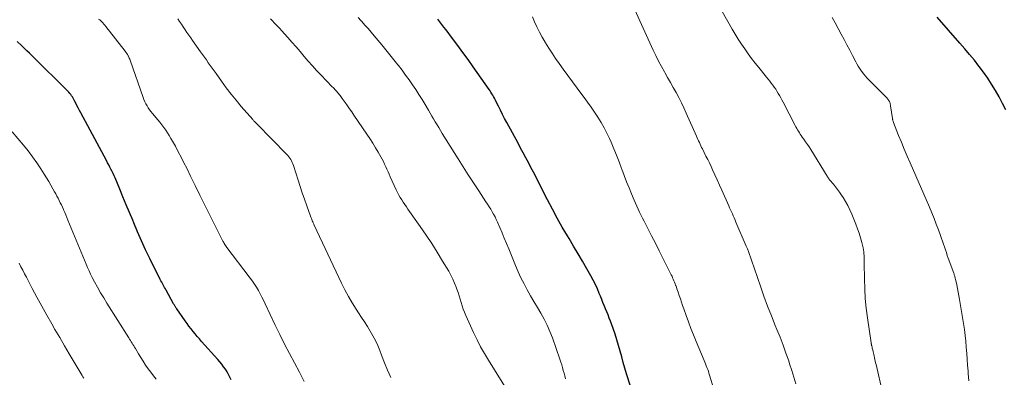
# Model space of a CAD drawing. Units: feet. Extents: x 1985000 to 1990029, y 565000 to 570002.
# Drawn here: x 1986441 to 1986611, y 565588 to 565650 of the extents above; entities that cross this region are included whole.
import ezdxf

# ---------------------------------------------------------------- set-up
doc = ezdxf.new("R2010")
doc.units = ezdxf.units.FT
doc.header["$LTSCALE"] = 100
doc.header["$MEASUREMENT"] = 0
doc.layers.add('CONTOUR INDEX', color=32, linetype='Continuous', lineweight=25)
doc.layers.add('CONTOUR INTERMEDIATE', color=40, linetype='Continuous', lineweight=15)

msp = doc.modelspace()

# ---------------------------------------------------------------- linework, layer by layer
at = {"layer": 'CONTOUR INDEX', "flags": 128}
for points, elevation in [([(1986546.66, 565586.81), (1986546.02, 565588.92), (1986545.73, 565589.9), (1986545.44, 565590.88), (1986545.17, 565591.87), (1986544.91, 565592.86), (1986544.64, 565593.84), (1986544.35, 565594.82), (1986544.02, 565595.8), (1986543.68, 565596.76), (1986543.22, 565598), (1986543.02, 565598.55), (1986542.81, 565599.09), (1986542.59, 565599.63), (1986542.37, 565600.17), (1986542.15, 565600.71), (1986541.93, 565601.25), (1986541.72, 565601.79), (1986541.5, 565602.33), (1986541.3, 565602.82), (1986540.97, 565603.59), (1986540.62, 565604.36), (1986540.24, 565605.11), (1986539.83, 565605.86), (1986539.16, 565607.04), (1986538.39, 565608.36), (1986537.63, 565609.68), (1986536.85, 565611), (1986536.07, 565612.31), (1986535.8, 565612.75), (1986534.9, 565614.28), (1986534.02, 565615.83), (1986533.18, 565617.4), (1986532.35, 565618.98), (1986530.79, 565622.07), (1986530.36, 565622.91), (1986529.93, 565623.75), (1986529.49, 565624.59), (1986529.05, 565625.43), (1986528.6, 565626.26), (1986528.15, 565627.1), (1986527.7, 565627.93), (1986527.25, 565628.76), (1986525.29, 565632.38), (1986524.92, 565633.07), (1986524.56, 565633.76), (1986524.2, 565634.46), (1986523.85, 565635.16), (1986523.42, 565636.05), (1986523.29, 565636.31), (1986523.16, 565636.57), (1986523.02, 565636.82), (1986522.88, 565637.07), (1986522.73, 565637.32), (1986522.57, 565637.57), (1986522.42, 565637.81), (1986522.25, 565638.05), (1986519.5, 565642), (1986518.62, 565643.23), (1986517.74, 565644.46), (1986516.84, 565645.67), (1986515.94, 565646.88), (1986514.82, 565648.36), (1986514.46, 565648.83), (1986514.11, 565649.29), (1986513.75, 565649.76), (1986513.39, 565650.23)], 940), ([(1986611.55, 565634.54), (1986610.97, 565635.66), (1986610.37, 565636.77), (1986609.75, 565637.87), (1986609.09, 565638.95), (1986608.41, 565640.01), (1986607.69, 565641.04), (1986606.93, 565642.06), (1986606.9, 565642.1), (1986606.1, 565643.11), (1986605.29, 565644.11), (1986604.46, 565645.1), (1986603.61, 565646.08), (1986599.68, 565650.55)], 960), ([(1986477.69, 565587.88), (1986477.47, 565588.36), (1986477.24, 565588.83), (1986476.97, 565589.28), (1986476.69, 565589.72), (1986476.38, 565590.15), (1986476.06, 565590.57), (1986475.72, 565590.98), (1986475.38, 565591.38), (1986472.57, 565594.53), (1986472.19, 565594.96), (1986471.82, 565595.39), (1986471.46, 565595.82), (1986471.1, 565596.26), (1986470.75, 565596.71), (1986470.4, 565597.15), (1986470.07, 565597.61), (1986469.74, 565598.07), (1986468.28, 565600.14), (1986468.21, 565600.25), (1986468.14, 565600.36), (1986468.07, 565600.47), (1986468, 565600.58), (1986467.94, 565600.69), (1986467.87, 565600.8), (1986467.81, 565600.91), (1986467.75, 565601.02), (1986466.45, 565603.38), (1986466.32, 565603.61), (1986466.19, 565603.84), (1986466.07, 565604.07), (1986465.94, 565604.31), (1986465.81, 565604.54), (1986465.69, 565604.77), (1986465.56, 565605.01), (1986465.44, 565605.24), (1986463.65, 565608.85), (1986462.91, 565610.37), (1986462.19, 565611.91), (1986461.51, 565613.46), (1986460.84, 565615.02), (1986460.67, 565615.45), (1986460.11, 565616.8), (1986459.55, 565618.15), (1986458.99, 565619.5), (1986458.43, 565620.85), (1986457.63, 565622.77), (1986457.46, 565623.16), (1986457.29, 565623.54), (1986457.11, 565623.91), (1986456.92, 565624.29), (1986456.73, 565624.66), (1986456.53, 565625.03), (1986456.33, 565625.4), (1986456.14, 565625.77), (1986451.69, 565634.02), (1986451.47, 565634.44), (1986451.25, 565634.86), (1986451.04, 565635.29), (1986450.83, 565635.71), (1986450.64, 565636.1), (1986450.52, 565636.33), (1986450.4, 565636.55), (1986450.26, 565636.77), (1986450.12, 565636.98), (1986449.97, 565637.19), (1986449.82, 565637.39), (1986449.65, 565637.58), (1986449.47, 565637.76), (1986443.28, 565643.85), (1986442.82, 565644.31), (1986442.36, 565644.76), (1986441.9, 565645.21), (1986441.43, 565645.66), (1986440.7, 565646.37)], 920)]:
    msp.add_lwpolyline(points, dxfattribs=dict(at, elevation=elevation))
at = {"layer": 'CONTOUR INTERMEDIATE', "flags": 128}
for points, elevation in [([(1986575.24, 565587.21), (1986574.91, 565588.37), (1986574.55, 565589.52), (1986574.18, 565590.67), (1986574.02, 565591.14), (1986573.54, 565592.51), (1986573.04, 565593.88), (1986572.52, 565595.24), (1986571.98, 565596.59), (1986571.7, 565597.26), (1986571.03, 565598.94), (1986570.37, 565600.64), (1986569.75, 565602.34), (1986569.14, 565604.06), (1986568.1, 565607.09), (1986567.94, 565607.58), (1986567.77, 565608.07), (1986567.6, 565608.57), (1986567.43, 565609.06), (1986567.26, 565609.55), (1986567.08, 565610.04), (1986566.89, 565610.52), (1986566.69, 565611), (1986564.91, 565615.14), (1986564.76, 565615.49), (1986564.6, 565615.85), (1986564.45, 565616.2), (1986564.29, 565616.55), (1986564.13, 565616.9), (1986563.97, 565617.26), (1986563.82, 565617.61), (1986563.66, 565617.96), (1986562.47, 565620.65), (1986562.08, 565621.54), (1986561.68, 565622.43), (1986561.27, 565623.32), (1986560.86, 565624.2), (1986560.6, 565624.76), (1986560.31, 565625.36), (1986560.03, 565625.96), (1986559.73, 565626.56), (1986559.44, 565627.15), (1986559.11, 565627.79), (1986558.97, 565628.06), (1986558.84, 565628.33), (1986558.71, 565628.61), (1986558.58, 565628.88), (1986558.45, 565629.16), (1986558.33, 565629.43), (1986558.2, 565629.71), (1986558.08, 565629.99), (1986556.31, 565633.99), (1986555.9, 565634.89), (1986555.47, 565635.78), (1986555.02, 565636.66), (1986554.55, 565637.53), (1986554.06, 565638.39), (1986553.58, 565639.25), (1986553.1, 565640.12), (1986552.61, 565640.98), (1986552.54, 565641.1), (1986552.03, 565642.03), (1986551.54, 565642.97), (1986551.07, 565643.92), (1986550.61, 565644.87), (1986547.12, 565652.47)], 948), ([(1986590.21, 565585.67), (1986589.11, 565590.51), (1986589.04, 565590.8), (1986588.98, 565591.08), (1986588.91, 565591.37), (1986588.85, 565591.66), (1986588.82, 565591.75), (1986588.77, 565591.99), (1986588.72, 565592.23), (1986588.67, 565592.47), (1986588.61, 565592.71), (1986588.59, 565592.82), (1986588.55, 565593), (1986588.51, 565593.18), (1986588.47, 565593.36), (1986588.42, 565593.54), (1986588.37, 565593.77), (1986588.35, 565593.83), (1986588.34, 565593.89), (1986588.32, 565593.96), (1986588.3, 565594.02), (1986588.29, 565594.08), (1986588.28, 565594.14), (1986588.27, 565594.2), (1986588.26, 565594.27), (1986587.62, 565598.62), (1986587.41, 565600.28), (1986587.25, 565601.95), (1986587.15, 565603.63), (1986587.1, 565605.31), (1986587.07, 565608), (1986587.06, 565608.34), (1986587.06, 565608.67), (1986587.05, 565609.01), (1986587.04, 565609.34), (1986587.02, 565609.68), (1986586.98, 565610.01), (1986586.93, 565610.34), (1986586.86, 565610.67), (1986586.64, 565611.62), (1986586.43, 565612.42), (1986586.2, 565613.21), (1986585.93, 565613.99), (1986585.64, 565614.76), (1986584.92, 565616.5), (1986584.59, 565617.25), (1986584.23, 565617.99), (1986583.83, 565618.7), (1986583.41, 565619.41), (1986583.14, 565619.82), (1986582.82, 565620.3), (1986582.48, 565620.77), (1986582.13, 565621.22), (1986581.76, 565621.67), (1986581.15, 565622.39), (1986581.08, 565622.47), (1986581.02, 565622.55), (1986580.96, 565622.63), (1986580.9, 565622.71), (1986580.84, 565622.8), (1986580.78, 565622.88), (1986580.72, 565622.97), (1986580.67, 565623.05), (1986577.83, 565627.67), (1986577.55, 565628.12), (1986577.26, 565628.57), (1986576.95, 565629.01), (1986576.65, 565629.45), (1986576.37, 565629.84), (1986576.2, 565630.08), (1986576.03, 565630.33), (1986575.87, 565630.58), (1986575.71, 565630.83), (1986575.55, 565631.08), (1986575.4, 565631.34), (1986575.26, 565631.6), (1986575.12, 565631.86), (1986573.04, 565635.89), (1986572.84, 565636.27), (1986572.64, 565636.64), (1986572.43, 565637.01), (1986572.22, 565637.38), (1986571.99, 565637.74), (1986571.77, 565638.1), (1986571.53, 565638.45), (1986571.28, 565638.8), (1986571.01, 565639.15), (1986570.75, 565639.5), (1986570.48, 565639.83), (1986570.21, 565640.17), (1986568.85, 565641.84), (1986568.22, 565642.63), (1986567.6, 565643.43), (1986567.01, 565644.24), (1986566.42, 565645.06), (1986565.86, 565645.89), (1986565.31, 565646.74), (1986564.78, 565647.6), (1986564.27, 565648.47), (1986561.55, 565653.27)], 952), ([(1986490.29, 565587.57), (1986489.49, 565589.21), (1986488.65, 565590.84), (1986487.78, 565592.45), (1986486.93, 565594.07), (1986486.11, 565595.7), (1986485.31, 565597.35), (1986483.56, 565601.04), (1986483.28, 565601.62), (1986482.99, 565602.19), (1986482.69, 565602.76), (1986482.39, 565603.33), (1986482.07, 565603.88), (1986481.73, 565604.43), (1986481.37, 565604.96), (1986480.99, 565605.47), (1986476.78, 565610.99), (1986476.74, 565611.04), (1986476.7, 565611.09), (1986476.67, 565611.15), (1986476.63, 565611.2), (1986476.59, 565611.26), (1986476.56, 565611.32), (1986476.52, 565611.37), (1986476.49, 565611.43), (1986476.45, 565611.5), (1986476.4, 565611.59), (1986476.35, 565611.69), (1986476.3, 565611.78), (1986476.25, 565611.87), (1986473.89, 565616.56), (1986473.08, 565618.19), (1986472.27, 565619.82), (1986471.46, 565621.46), (1986470.66, 565623.09), (1986470.01, 565624.45), (1986469.53, 565625.41), (1986469.05, 565626.36), (1986468.55, 565627.3), (1986468.04, 565628.24), (1986467.56, 565629.11), (1986467.28, 565629.61), (1986466.99, 565630.09), (1986466.68, 565630.57), (1986466.37, 565631.04), (1986466.04, 565631.5), (1986465.7, 565631.95), (1986465.35, 565632.4), (1986464.99, 565632.84), (1986464.07, 565633.92), (1986463.82, 565634.24), (1986463.58, 565634.56), (1986463.36, 565634.89), (1986463.15, 565635.24), (1986462.96, 565635.59), (1986462.78, 565635.95), (1986462.62, 565636.32), (1986462.48, 565636.69), (1986460.22, 565643.1), (1986460.15, 565643.28), (1986460.08, 565643.46), (1986460, 565643.63), (1986459.92, 565643.8), (1986459.87, 565643.88), (1986459.76, 565644.09), (1986459.64, 565644.29), (1986459.51, 565644.49), (1986459.37, 565644.68), (1986456.03, 565648.97), (1986455.87, 565649.17), (1986455.71, 565649.36), (1986455.54, 565649.55), (1986455.36, 565649.73), (1986455.18, 565649.9), (1986454.99, 565650.07), (1986454.79, 565650.24)], 924), ([(1986505.29, 565588.3), (1986504.72, 565589.56), (1986504.19, 565590.84), (1986503.68, 565592.13), (1986503.36, 565592.97), (1986503, 565593.83), (1986502.61, 565594.68), (1986502.18, 565595.5), (1986501.72, 565596.31), (1986501.23, 565597.11), (1986500.73, 565597.9), (1986500.22, 565598.68), (1986499.71, 565599.46), (1986499.3, 565600.07), (1986498.6, 565601.17), (1986497.94, 565602.28), (1986497.33, 565603.43), (1986496.75, 565604.59), (1986492.05, 565614.6), (1986491.96, 565614.79), (1986491.88, 565614.99), (1986491.79, 565615.19), (1986491.7, 565615.38), (1986491.62, 565615.58), (1986491.54, 565615.78), (1986491.46, 565615.98), (1986491.39, 565616.18), (1986490.75, 565617.98), (1986490.36, 565619.08), (1986489.98, 565620.19), (1986489.61, 565621.3), (1986489.25, 565622.41), (1986488.45, 565624.93), (1986488.35, 565625.19), (1986488.24, 565625.46), (1986488.12, 565625.71), (1986487.98, 565625.96), (1986487.83, 565626.19), (1986487.66, 565626.42), (1986487.48, 565626.64), (1986487.29, 565626.85), (1986482.1, 565632.13), (1986482.01, 565632.22), (1986481.93, 565632.31), (1986481.84, 565632.4), (1986481.75, 565632.49), (1986481.66, 565632.58), (1986481.57, 565632.67), (1986481.49, 565632.76), (1986481.41, 565632.86), (1986479.44, 565635.13), (1986478.54, 565636.19), (1986477.67, 565637.27), (1986476.83, 565638.37), (1986476.01, 565639.49), (1986475.07, 565640.81), (1986474.74, 565641.28), (1986474.4, 565641.75), (1986474.07, 565642.22), (1986473.73, 565642.69), (1986473.4, 565643.16), (1986473.06, 565643.63), (1986472.73, 565644.1), (1986472.39, 565644.57), (1986471.02, 565646.5), (1986470.69, 565646.97), (1986470.37, 565647.44), (1986470.05, 565647.91), (1986469.73, 565648.38), (1986469.42, 565648.86), (1986469.1, 565649.33), (1986468.77, 565649.8), (1986468.45, 565650.27)], 928), ([(1986525.53, 565585.8), (1986522.15, 565591.26), (1986521.46, 565592.42), (1986520.79, 565593.61), (1986520.17, 565594.82), (1986519.58, 565596.04), (1986518.22, 565599.01), (1986517.98, 565599.56), (1986517.77, 565600.12), (1986517.58, 565600.69), (1986517.41, 565601.27), (1986517.26, 565601.85), (1986517.09, 565602.42), (1986516.9, 565603), (1986516.7, 565603.57), (1986516.59, 565603.88), (1986516.3, 565604.6), (1986515.99, 565605.3), (1986515.65, 565605.99), (1986515.27, 565606.66), (1986514.23, 565608.4), (1986513.3, 565609.92), (1986512.35, 565611.43), (1986511.36, 565612.91), (1986510.34, 565614.38), (1986508.24, 565617.36), (1986507.96, 565617.76), (1986507.68, 565618.17), (1986507.41, 565618.57), (1986507.15, 565618.98), (1986506.89, 565619.39), (1986506.65, 565619.82), (1986506.43, 565620.25), (1986506.22, 565620.69), (1986505.18, 565622.97), (1986504.98, 565623.4), (1986504.79, 565623.84), (1986504.59, 565624.28), (1986504.4, 565624.72), (1986504.2, 565625.16), (1986503.99, 565625.59), (1986503.76, 565626.02), (1986503.53, 565626.44), (1986503.09, 565627.2), (1986502.62, 565627.99), (1986502.14, 565628.78), (1986501.64, 565629.56), (1986501.13, 565630.32), (1986498.89, 565633.64), (1986498.52, 565634.18), (1986498.15, 565634.72), (1986497.77, 565635.26), (1986497.4, 565635.8), (1986496.89, 565636.51), (1986496.76, 565636.69), (1986496.63, 565636.87), (1986496.5, 565637.04), (1986496.37, 565637.21), (1986496.23, 565637.38), (1986496.08, 565637.55), (1986495.94, 565637.71), (1986495.79, 565637.88), (1986495.62, 565638.05), (1986495.47, 565638.22), (1986495.31, 565638.38), (1986495.15, 565638.54), (1986493.19, 565640.58), (1986492.45, 565641.36), (1986491.72, 565642.16), (1986491.01, 565642.96), (1986490.31, 565643.78), (1986489.61, 565644.6), (1986488.9, 565645.42), (1986488.19, 565646.23), (1986487.47, 565647.03), (1986486.38, 565648.25), (1986486.07, 565648.59), (1986485.76, 565648.93), (1986485.44, 565649.26), (1986485.12, 565649.59), (1986484.8, 565649.92), (1986484.48, 565650.26)], 932), ([(1986535.46, 565588.08), (1986535.33, 565588.56), (1986535.2, 565589.04), (1986535.07, 565589.52), (1986534.94, 565590.01), (1986534.8, 565590.48), (1986534.65, 565590.96), (1986534.49, 565591.43), (1986533.18, 565595.12), (1986532.76, 565596.22), (1986532.29, 565597.3), (1986531.76, 565598.35), (1986531.19, 565599.38), (1986531.18, 565599.4), (1986530.59, 565600.4), (1986530, 565601.41), (1986529.42, 565602.42), (1986528.84, 565603.43), (1986528.29, 565604.45), (1986527.76, 565605.49), (1986527.28, 565606.55), (1986526.82, 565607.62), (1986525.64, 565610.54), (1986525.26, 565611.46), (1986524.88, 565612.38), (1986524.49, 565613.3), (1986524.1, 565614.22), (1986523.71, 565615.12), (1986523.5, 565615.58), (1986523.28, 565616.04), (1986523.04, 565616.49), (1986522.79, 565616.93), (1986522.53, 565617.36), (1986522.26, 565617.79), (1986521.99, 565618.22), (1986521.71, 565618.65), (1986520.46, 565620.54), (1986519.55, 565621.91), (1986518.66, 565623.29), (1986517.78, 565624.68), (1986516.9, 565626.07), (1986514.16, 565630.48), (1986513.86, 565630.97), (1986513.55, 565631.47), (1986513.26, 565631.96), (1986512.96, 565632.46), (1986512.67, 565632.96), (1986512.38, 565633.46), (1986512.09, 565633.96), (1986511.79, 565634.46), (1986511.21, 565635.44), (1986510.68, 565636.31), (1986510.14, 565637.18), (1986509.58, 565638.03), (1986509.01, 565638.88), (1986508.43, 565639.72), (1986507.83, 565640.55), (1986507.22, 565641.37), (1986506.6, 565642.18), (1986506.49, 565642.31), (1986505.8, 565643.18), (1986505.11, 565644.05), (1986504.41, 565644.91), (1986503.7, 565645.77), (1986502.39, 565647.35), (1986501.87, 565647.97), (1986501.35, 565648.58), (1986500.81, 565649.18), (1986500.27, 565649.78), (1986500.08, 565649.99), (1986499.63, 565650.48)], 936), ([(1986561.09, 565586.28), (1986560.35, 565588.7), (1986560.25, 565589.02), (1986560.14, 565589.35), (1986560.02, 565589.67), (1986559.9, 565589.99), (1986559.78, 565590.3), (1986559.65, 565590.62), (1986559.52, 565590.93), (1986559.39, 565591.25), (1986558.01, 565594.51), (1986557.55, 565595.63), (1986557.1, 565596.75), (1986556.68, 565597.88), (1986556.28, 565599.02), (1986555.89, 565600.15), (1986555.69, 565600.73), (1986555.49, 565601.3), (1986555.3, 565601.88), (1986555.1, 565602.46), (1986554.91, 565603.04), (1986554.81, 565603.33), (1986554.71, 565603.62), (1986554.61, 565603.9), (1986554.5, 565604.19), (1986554.49, 565604.23), (1986554.39, 565604.5), (1986554.29, 565604.75), (1986554.19, 565605.01), (1986554.08, 565605.27), (1986553.97, 565605.53), (1986553.86, 565605.78), (1986553.74, 565606.03), (1986553.62, 565606.28), (1986551.63, 565610.2), (1986550.98, 565611.48), (1986550.33, 565612.76), (1986549.69, 565614.04), (1986549.04, 565615.32), (1986548.77, 565615.84), (1986548.27, 565616.86), (1986547.78, 565617.9), (1986547.32, 565618.94), (1986546.87, 565620), (1986546.44, 565621.06), (1986546.02, 565622.12), (1986545.61, 565623.19), (1986545.21, 565624.26), (1986545.15, 565624.41), (1986544.72, 565625.56), (1986544.27, 565626.7), (1986543.8, 565627.83), (1986543.32, 565628.95), (1986543.04, 565629.58), (1986542.6, 565630.52), (1986542.13, 565631.46), (1986541.61, 565632.36), (1986541.06, 565633.26), (1986540.49, 565634.13), (1986539.9, 565635), (1986539.28, 565635.85), (1986538.66, 565636.69), (1986538.28, 565637.19), (1986537.46, 565638.28), (1986536.65, 565639.37), (1986535.85, 565640.47), (1986535.05, 565641.58), (1986534.36, 565642.55), (1986533.75, 565643.43), (1986533.15, 565644.32), (1986532.57, 565645.22), (1986532, 565646.12), (1986531.92, 565646.26), (1986531.42, 565647.12), (1986530.95, 565647.99), (1986530.51, 565648.87), (1986530.1, 565649.77), (1986529.74, 565650.6)], 944), ([(1986605.14, 565587.71), (1986605.04, 565588.95), (1986605.01, 565589.35), (1986604.93, 565590.39), (1986604.85, 565591.43), (1986604.78, 565592.46), (1986604.71, 565593.5), (1986604.63, 565594.54), (1986604.52, 565595.57), (1986604.38, 565596.6), (1986604.23, 565597.63), (1986603.54, 565601.75), (1986603.43, 565602.38), (1986603.31, 565603.02), (1986603.19, 565603.65), (1986603.05, 565604.28), (1986602.84, 565605.27), (1986602.81, 565605.4), (1986602.78, 565605.53), (1986602.74, 565605.66), (1986602.71, 565605.79), (1986602.67, 565605.92), (1986602.63, 565606.05), (1986602.59, 565606.18), (1986602.54, 565606.31), (1986601.6, 565608.9), (1986601.43, 565609.39), (1986601.26, 565609.88), (1986601.09, 565610.36), (1986600.92, 565610.85), (1986600.76, 565611.34), (1986600.59, 565611.83), (1986600.42, 565612.32), (1986600.24, 565612.8), (1986599.88, 565613.81), (1986599.51, 565614.8), (1986599.13, 565615.78), (1986598.74, 565616.76), (1986598.33, 565617.73), (1986595, 565625.37), (1986594.5, 565626.56), (1986594, 565627.74), (1986593.51, 565628.93), (1986593.02, 565630.13), (1986592.14, 565632.34), (1986592.11, 565632.43), (1986592.08, 565632.52), (1986592.05, 565632.61), (1986592.02, 565632.7), (1986592, 565632.79), (1986591.98, 565632.89), (1986591.96, 565632.98), (1986591.94, 565633.07), (1986591.61, 565635.26), (1986591.59, 565635.4), (1986591.56, 565635.53), (1986591.53, 565635.67), (1986591.49, 565635.8), (1986591.47, 565635.86), (1986591.44, 565635.96), (1986591.4, 565636.05), (1986591.35, 565636.14), (1986591.29, 565636.23), (1986591.23, 565636.31), (1986591.17, 565636.39), (1986591.1, 565636.47), (1986591.03, 565636.55), (1986587.6, 565640.04), (1986587.31, 565640.35), (1986587.02, 565640.68), (1986586.75, 565641.02), (1986586.5, 565641.37), (1986586.25, 565641.73), (1986586.02, 565642.1), (1986585.8, 565642.48), (1986585.6, 565642.86), (1986585.04, 565643.94), (1986584.56, 565644.86), (1986584.08, 565645.79), (1986583.59, 565646.71), (1986583.1, 565647.63), (1986582.05, 565649.59), (1986581.55, 565650.49)], 956), ([(1986464.73, 565587.97), (1986464.25, 565588.57), (1986463.79, 565589.18), (1986463.34, 565589.81), (1986462.91, 565590.44), (1986462.48, 565591.08), (1986462.07, 565591.72), (1986461.67, 565592.38), (1986461.13, 565593.28), (1986460.99, 565593.51), (1986460.84, 565593.75), (1986460.7, 565593.98), (1986460.56, 565594.22), (1986460.42, 565594.45), (1986460.27, 565594.68), (1986460.13, 565594.92), (1986459.98, 565595.15), (1986456.21, 565601.12), (1986455.66, 565602.03), (1986455.11, 565602.94), (1986454.6, 565603.87), (1986454.09, 565604.81), (1986453.69, 565605.59), (1986453.4, 565606.15), (1986453.13, 565606.71), (1986452.88, 565607.29), (1986452.63, 565607.86), (1986449.48, 565615.5), (1986449.3, 565615.93), (1986449.12, 565616.37), (1986448.93, 565616.81), (1986448.74, 565617.24), (1986448.71, 565617.32), (1986448.53, 565617.71), (1986448.35, 565618.1), (1986448.16, 565618.49), (1986447.97, 565618.87), (1986447.77, 565619.25), (1986447.57, 565619.63), (1986447.37, 565620.01), (1986447.17, 565620.39), (1986446.88, 565620.91), (1986446.52, 565621.55), (1986446.16, 565622.18), (1986445.78, 565622.8), (1986445.4, 565623.42), (1986444.81, 565624.34), (1986444.11, 565625.4), (1986443.38, 565626.44), (1986442.61, 565627.44), (1986441.81, 565628.44), (1986439.86, 565630.76)], 916), ([(1986452.24, 565588.15), (1986452.08, 565588.4), (1986451.93, 565588.65), (1986450.55, 565590.95), (1986449.72, 565592.35), (1986448.88, 565593.76), (1986448.06, 565595.17), (1986447.24, 565596.58), (1986446.69, 565597.53), (1986445.82, 565599.05), (1986444.96, 565600.59), (1986444.13, 565602.14), (1986443.3, 565603.69), (1986442.31, 565605.6), (1986441.99, 565606.21), (1986441.68, 565606.82), (1986441.36, 565607.42), (1986441.04, 565608.03)], 912)]:
    msp.add_lwpolyline(points, dxfattribs=dict(at, elevation=elevation))

doc.saveas('drawing.dxf')
